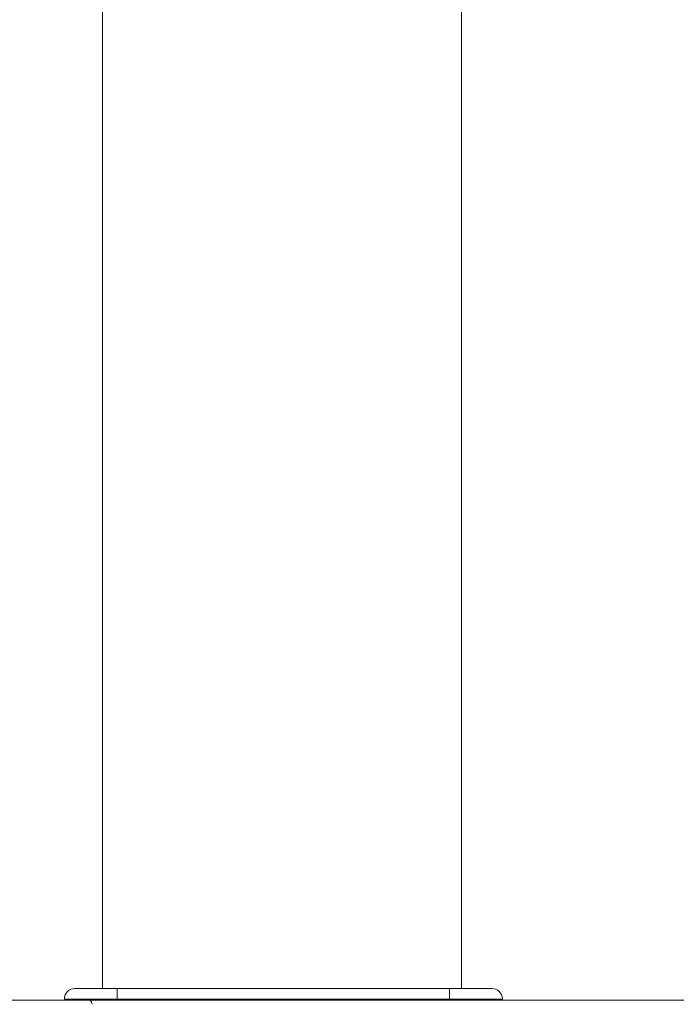
# Model space of a CAD drawing. Units: inches. Extents: x -384 to 595, y -277 to 574.
# Drawn here: x -87 to -74, y 262 to 281 of the extents above; entities that cross this region are included whole.
import ezdxf

# ---------------------------------------------------------------- set-up
doc = ezdxf.new("R2010")
doc.units = ezdxf.units.IN
doc.header["$MEASUREMENT"] = 0
doc.layers.add('Livello 1', color=7, linetype='Continuous')

# ---------------------------------------------------------------- blocks, each defined once
blk = doc.blocks.new('block 888')
at = {"layer": 'Livello 1', "color": 7, "lineweight": 18, "true_color": 0xffffff}
blk.add_lwpolyline([(-78.49, 262.22), (-78.49, 262.234), (-78.49, 262.239)], dxfattribs=at)
blk = doc.blocks.new('block 889')
at = {"layer": 'Livello 1', "color": 7, "lineweight": 18, "true_color": 0xffffff}
blk.add_lwpolyline([(-85.134, 262.239), (-85.134, 262.234), (-85.134, 262.22)], dxfattribs=at)
blk = doc.blocks.new('block 890')
at = {"layer": 'Livello 1', "color": 7, "lineweight": 18, "true_color": 0xffffff}
blk.add_lwpolyline([(-84.959, 262.439), (-84.959, 262.424), (-84.959, 262.381), (-84.959, 262.316), (-84.959, 262.239)], dxfattribs=at)
blk = doc.blocks.new('block 891')
at = {"layer": 'Livello 1', "color": 7, "lineweight": 18, "true_color": 0xffffff}
blk.add_lwpolyline([(-84.959, 262.239), (-78.664, 262.239)], dxfattribs=at)
blk = doc.blocks.new('block 892')
at = {"layer": 'Livello 1', "color": 7, "lineweight": 18, "true_color": 0xffffff}
blk.add_lwpolyline([(-78.664, 262.239), (-78.664, 262.316), (-78.664, 262.381), (-78.664, 262.424), (-78.664, 262.439)], dxfattribs=at)
blk = doc.blocks.new('block 893')
at = {"layer": 'Livello 1', "color": 7, "lineweight": 18, "true_color": 0xffffff}
blk.add_lwpolyline([(-78.664, 262.439), (-84.959, 262.439)], dxfattribs=at)
blk = doc.blocks.new('block 894')
at = {"layer": 'Livello 1', "color": 7, "lineweight": 18, "true_color": 0xffffff}
blk.add_lwpolyline([(-78.24, 262.439), (-78.276, 262.432)], dxfattribs=at)
blk = doc.blocks.new('block 895')
at = {"layer": 'Livello 1', "color": 7, "lineweight": 18, "true_color": 0xffffff}
blk.add_open_spline([(-78.149, 262.22), (-78.133, 262.232), (-78.112, 262.239), (-78.09, 262.239)], degree=3, dxfattribs=at)
blk = doc.blocks.new('block 896')
at = {"layer": 'Livello 1', "color": 7, "lineweight": 18, "true_color": 0xffffff}
blk.add_open_spline([(-85.534, 262.239), (-85.478, 262.239), (-85.434, 262.195), (-85.434, 262.139)], degree=3, dxfattribs=at)
blk = doc.blocks.new('block 897')
at = {"layer": 'Livello 1', "color": 7, "lineweight": 18, "true_color": 0xffffff}
blk.add_open_spline([(-78.49, 262.233), (-78.49, 262.232), (-78.49, 262.223), (-78.49, 262.223), (-78.49, 262.223), (-78.49, 262.22), (-78.49, 262.22)], degree=3, knots=[0, 0, 0, 0, 1, 1, 1, 2, 2, 2, 2], dxfattribs=at)
blk = doc.blocks.new('block 898')
at = {"layer": 'Livello 1', "color": 7, "lineweight": 18, "true_color": 0xffffff}
blk.add_lwpolyline([(-78.149, 262.22), (-78.145, 262.223), (-78.127, 262.232), (-78.09, 262.239)], dxfattribs=at)
blk = doc.blocks.new('block 899')
at = {"layer": 'Livello 1', "color": 7, "lineweight": 18, "true_color": 0xffffff}
blk.add_lwpolyline([(-85.534, 262.239), (-85.497, 262.232), (-85.479, 262.223), (-85.475, 262.22)], dxfattribs=at)
blk = doc.blocks.new('block 900')
at = {"layer": 'Livello 1', "color": 7, "lineweight": 18, "true_color": 0xffffff}
blk.add_lwpolyline([(-85.134, 262.22), (-85.134, 262.223), (-85.134, 262.232), (-85.134, 262.239)], dxfattribs=at)
blk = doc.blocks.new('block 901')
at = {"layer": 'Livello 1', "color": 7, "lineweight": 18, "true_color": 0xffffff}
blk.add_open_spline([(-85.958, 262.239), (-85.958, 262.35), (-85.869, 262.439), (-85.759, 262.439)], degree=3, dxfattribs=at)
blk = doc.blocks.new('block 902')
at = {"layer": 'Livello 1', "color": 7, "lineweight": 18, "true_color": 0xffffff}
blk.add_lwpolyline([(-84.959, 262.239), (-84.959, 262.316), (-84.959, 262.381), (-84.959, 262.424), (-84.959, 262.439)], dxfattribs=at)
blk = doc.blocks.new('block 903')
at = {"layer": 'Livello 1', "color": 7, "lineweight": 18, "true_color": 0xffffff}
blk.add_lwpolyline([(-85.958, 262.239), (-85.948, 262.239), (-85.918, 262.239), (-85.868, 262.239), (-85.8, 262.239), (-85.714, 262.239), (-85.613, 262.239), (-85.499, 262.239), (-85.374, 262.239), (-85.241, 262.239), (-85.101, 262.239), (-84.959, 262.239)], dxfattribs=at)
blk = doc.blocks.new('block 904')
at = {"layer": 'Livello 1', "color": 7, "lineweight": 18, "true_color": 0xffffff}
blk.add_lwpolyline([(-84.959, 262.439), (-85.098, 262.439), (-85.232, 262.439), (-85.359, 262.439), (-85.473, 262.439), (-85.571, 262.439), (-85.651, 262.439), (-85.71, 262.439), (-85.746, 262.439), (-85.758, 262.439)], dxfattribs=at)
blk = doc.blocks.new('block 905')
at = {"layer": 'Livello 1', "color": 7, "lineweight": 18, "true_color": 0xffffff}
blk.add_open_spline([(-77.865, 262.439), (-77.755, 262.439), (-77.665, 262.35), (-77.665, 262.239)], degree=3, dxfattribs=at)
blk = doc.blocks.new('block 906')
at = {"layer": 'Livello 1', "color": 7, "lineweight": 18, "true_color": 0xffffff}
blk.add_lwpolyline([(-78.664, 262.439), (-78.664, 262.424), (-78.664, 262.381), (-78.664, 262.316), (-78.664, 262.239)], dxfattribs=at)
blk = doc.blocks.new('block 907')
at = {"layer": 'Livello 1', "color": 7, "lineweight": 18, "true_color": 0xffffff}
blk.add_lwpolyline([(-77.865, 262.439), (-77.877, 262.439), (-77.913, 262.439), (-77.972, 262.439), (-78.052, 262.439), (-78.151, 262.439), (-78.265, 262.439), (-78.391, 262.439), (-78.526, 262.439), (-78.664, 262.439)], dxfattribs=at)
blk = doc.blocks.new('block 908')
at = {"layer": 'Livello 1', "color": 7, "lineweight": 18, "true_color": 0xffffff}
blk.add_lwpolyline([(-78.664, 262.239), (-78.522, 262.239), (-78.383, 262.239), (-78.249, 262.239), (-78.124, 262.239), (-78.01, 262.239), (-77.909, 262.239), (-77.824, 262.239), (-77.756, 262.239), (-77.706, 262.239), (-77.676, 262.239), (-77.665, 262.239)], dxfattribs=at)
blk = doc.blocks.new('block 909')
at = {"layer": 'Livello 1', "color": 7, "lineweight": 18, "true_color": 0xffffff}
blk.add_lwpolyline([(-84.959, 262.239), (-85.158, 262.239), (-85.343, 262.239), (-85.512, 262.239), (-85.666, 262.239), (-85.794, 262.239), (-85.885, 262.239), (-85.94, 262.239), (-85.958, 262.239)], dxfattribs=at)
blk = doc.blocks.new('block 910')
at = {"layer": 'Livello 1', "color": 7, "lineweight": 18, "true_color": 0xffffff}
blk.add_lwpolyline([(-77.665, 262.239), (-77.684, 262.239), (-77.738, 262.239), (-77.83, 262.239), (-77.958, 262.239), (-78.112, 262.239), (-78.281, 262.239), (-78.465, 262.239), (-78.664, 262.239)], dxfattribs=at)
blk = doc.blocks.new('block 911')
at = {"layer": 'Livello 1', "color": 7, "lineweight": 18, "true_color": 0xffffff}
blk.add_lwpolyline([(-78.664, 262.239), (-84.959, 262.239)], dxfattribs=at)
blk = doc.blocks.new('block 912')
at = {"layer": 'Livello 1', "color": 7, "lineweight": 18, "true_color": 0xffffff}
blk.add_lwpolyline([(-78.664, 262.439), (-78.505, 262.439), (-78.358, 262.439), (-78.222, 262.439), (-78.099, 262.439), (-77.997, 262.439), (-77.924, 262.439), (-77.88, 262.439), (-77.865, 262.439)], dxfattribs=at)
blk = doc.blocks.new('block 913')
at = {"layer": 'Livello 1', "color": 7, "lineweight": 18, "true_color": 0xffffff}
blk.add_lwpolyline([(-85.758, 262.439), (-85.744, 262.439), (-85.7, 262.439), (-85.627, 262.439), (-85.524, 262.439), (-85.401, 262.439), (-85.266, 262.439), (-85.119, 262.439), (-84.959, 262.439)], dxfattribs=at)
blk = doc.blocks.new('block 914')
at = {"layer": 'Livello 1', "color": 7, "lineweight": 18, "true_color": 0xffffff}
blk.add_lwpolyline([(-84.959, 262.439), (-78.664, 262.439)], dxfattribs=at)
blk = doc.blocks.new('block 2353')
at = {"layer": 'Livello 1', "color": 7, "lineweight": 18, "true_color": 0xffffff}
blk.add_lwpolyline([(-78.44, 301.141), (-78.44, 297.91), (-78.44, 294.681), (-78.44, 291.455), (-78.44, 288.231), (-78.44, 285.009), (-78.44, 281.79), (-78.44, 278.573), (-78.44, 275.359), (-78.44, 272.331), (-78.44, 269.305), (-78.44, 266.282), (-78.44, 263.26), (-78.44, 262.439)], dxfattribs=at)
blk = doc.blocks.new('block 2354')
at = {"layer": 'Livello 1', "color": 7, "lineweight": 18, "true_color": 0xffffff}
blk.add_lwpolyline([(-85.234, 262.439), (-85.234, 263.298), (-85.234, 266.357), (-85.234, 269.418), (-85.234, 272.481), (-85.234, 275.547), (-85.234, 278.615), (-85.234, 281.685), (-85.234, 284.758), (-85.234, 287.979), (-85.234, 291.203), (-85.234, 294.43), (-85.234, 297.659), (-85.234, 300.89)], dxfattribs=at)
blk = doc.blocks.new('block 2355')
at = {"layer": 'Livello 1', "color": 7, "lineweight": 18, "true_color": 0xffffff}
blk.add_lwpolyline([(-78.44, 262.439), (-78.44, 264.829), (-78.44, 267.223), (-78.44, 269.619), (-78.44, 272.016), (-78.44, 274.416), (-78.44, 276.818), (-78.44, 279.221), (-78.44, 281.625), (-78.44, 284.031), (-78.44, 286.438), (-78.44, 288.846), (-78.44, 291.255), (-78.44, 293.664), (-78.44, 296.074), (-78.44, 298.483), (-78.44, 300.893)], dxfattribs=at)
blk = doc.blocks.new('block 2356')
at = {"layer": 'Livello 1', "color": 7, "lineweight": 18, "true_color": 0xffffff}
blk.add_lwpolyline([(-85.234, 300.894), (-85.234, 298.484), (-85.234, 296.074), (-85.234, 293.664), (-85.234, 291.255), (-85.234, 288.847), (-85.234, 286.439), (-85.234, 284.032), (-85.234, 281.626), (-85.234, 279.221), (-85.234, 276.818), (-85.234, 274.417), (-85.234, 272.017), (-85.234, 269.619), (-85.234, 267.223), (-85.234, 264.83), (-85.234, 262.439)], dxfattribs=at)
blk = doc.blocks.new('block 2649')
at = {"layer": 'Livello 1', "color": 7, "lineweight": 18, "true_color": 0xffffff}
blk.add_lwpolyline([(78.726, 262.22), (-115.108, 262.22)], dxfattribs=at)
blk = doc.blocks.new('block 3002')
at = {"layer": 'Livello 1', "color": 7, "lineweight": 18, "true_color": 0xffffff}
blk.add_lwpolyline([(-78.49, 262.239), (-78.49, 262.232), (-78.49, 262.223), (-78.49, 262.22)], dxfattribs=at)
blk = doc.blocks.new('block 3003')
at = {"layer": 'Livello 1', "color": 7, "lineweight": 18, "true_color": 0xffffff}
blk.add_lwpolyline([(-78.149, 262.22), (-78.145, 262.223), (-78.127, 262.232), (-78.09, 262.239)], dxfattribs=at)
blk = doc.blocks.new('block 3004')
at = {"layer": 'Livello 1', "color": 7, "lineweight": 18, "true_color": 0xffffff}
blk.add_lwpolyline([(-85.134, 262.22), (-85.134, 262.223), (-85.134, 262.232), (-85.134, 262.239)], dxfattribs=at)
blk = doc.blocks.new('block 3005')
at = {"layer": 'Livello 1', "color": 7, "lineweight": 18, "true_color": 0xffffff}
blk.add_lwpolyline([(-85.534, 262.239), (-85.497, 262.232), (-85.479, 262.223), (-85.475, 262.22)], dxfattribs=at)
blk = doc.blocks.new('block 3006')
at = {"layer": 'Livello 1', "color": 7, "lineweight": 18, "true_color": 0xffffff}
blk.add_open_spline([(-85.958, 262.239), (-85.958, 262.35), (-85.869, 262.439), (-85.759, 262.439)], degree=3, dxfattribs=at)
blk = doc.blocks.new('block 3007')
at = {"layer": 'Livello 1', "color": 7, "lineweight": 18, "true_color": 0xffffff}
blk.add_lwpolyline([(-85.958, 262.239), (-85.948, 262.239), (-85.918, 262.239), (-85.868, 262.239), (-85.8, 262.239), (-85.714, 262.239), (-85.613, 262.239), (-85.499, 262.239), (-85.374, 262.239), (-85.241, 262.239), (-85.101, 262.239), (-84.959, 262.239)], dxfattribs=at)
blk = doc.blocks.new('block 3008')
at = {"layer": 'Livello 1', "color": 7, "lineweight": 18, "true_color": 0xffffff}
blk.add_lwpolyline([(-84.959, 262.239), (-84.959, 262.316), (-84.959, 262.381), (-84.959, 262.424), (-84.959, 262.439)], dxfattribs=at)
blk = doc.blocks.new('block 3009')
at = {"layer": 'Livello 1', "color": 7, "lineweight": 18, "true_color": 0xffffff}
blk.add_lwpolyline([(-84.959, 262.439), (-85.098, 262.439), (-85.232, 262.439), (-85.359, 262.439), (-85.473, 262.439), (-85.571, 262.439), (-85.651, 262.439), (-85.71, 262.439), (-85.746, 262.439), (-85.758, 262.439)], dxfattribs=at)
blk = doc.blocks.new('block 3010')
at = {"layer": 'Livello 1', "color": 7, "lineweight": 18, "true_color": 0xffffff}
blk.add_open_spline([(-77.865, 262.439), (-77.755, 262.439), (-77.665, 262.35), (-77.665, 262.239)], degree=3, dxfattribs=at)
blk = doc.blocks.new('block 3011')
at = {"layer": 'Livello 1', "color": 7, "lineweight": 18, "true_color": 0xffffff}
blk.add_lwpolyline([(-78.664, 262.439), (-78.664, 262.424), (-78.664, 262.381), (-78.664, 262.316), (-78.664, 262.239)], dxfattribs=at)
blk = doc.blocks.new('block 3012')
at = {"layer": 'Livello 1', "color": 7, "lineweight": 18, "true_color": 0xffffff}
blk.add_lwpolyline([(-77.865, 262.439), (-77.877, 262.439), (-77.913, 262.439), (-77.972, 262.439), (-78.052, 262.439), (-78.151, 262.439), (-78.265, 262.439), (-78.391, 262.439), (-78.526, 262.439), (-78.664, 262.439)], dxfattribs=at)
blk = doc.blocks.new('block 3013')
at = {"layer": 'Livello 1', "color": 7, "lineweight": 18, "true_color": 0xffffff}
blk.add_lwpolyline([(-78.664, 262.239), (-78.522, 262.239), (-78.383, 262.239), (-78.249, 262.239), (-78.124, 262.239), (-78.01, 262.239), (-77.909, 262.239), (-77.824, 262.239), (-77.756, 262.239), (-77.706, 262.239), (-77.676, 262.239), (-77.665, 262.239)], dxfattribs=at)
blk = doc.blocks.new('block 3014')
at = {"layer": 'Livello 1', "color": 7, "lineweight": 18, "true_color": 0xffffff}
blk.add_lwpolyline([(-77.665, 262.239), (-77.684, 262.239), (-77.738, 262.239), (-77.83, 262.239), (-77.958, 262.239), (-78.112, 262.239), (-78.281, 262.239), (-78.465, 262.239), (-78.664, 262.239)], dxfattribs=at)
blk = doc.blocks.new('block 3015')
at = {"layer": 'Livello 1', "color": 7, "lineweight": 18, "true_color": 0xffffff}
blk.add_lwpolyline([(-78.664, 262.239), (-84.959, 262.239)], dxfattribs=at)
blk = doc.blocks.new('block 3016')
at = {"layer": 'Livello 1', "color": 7, "lineweight": 18, "true_color": 0xffffff}
blk.add_lwpolyline([(-84.959, 262.239), (-85.158, 262.239), (-85.343, 262.239), (-85.512, 262.239), (-85.666, 262.239), (-85.794, 262.239), (-85.885, 262.239), (-85.94, 262.239), (-85.958, 262.239)], dxfattribs=at)
blk = doc.blocks.new('block 3017')
at = {"layer": 'Livello 1', "color": 7, "lineweight": 18, "true_color": 0xffffff}
blk.add_lwpolyline([(-84.959, 262.439), (-78.664, 262.439)], dxfattribs=at)
blk = doc.blocks.new('block 3018')
at = {"layer": 'Livello 1', "color": 7, "lineweight": 18, "true_color": 0xffffff}
blk.add_lwpolyline([(-85.758, 262.439), (-85.744, 262.439), (-85.7, 262.439), (-85.627, 262.439), (-85.524, 262.439), (-85.401, 262.439), (-85.266, 262.439), (-85.119, 262.439), (-84.959, 262.439)], dxfattribs=at)
blk = doc.blocks.new('block 3019')
at = {"layer": 'Livello 1', "color": 7, "lineweight": 18, "true_color": 0xffffff}
blk.add_lwpolyline([(-78.664, 262.439), (-78.505, 262.439), (-78.358, 262.439), (-78.222, 262.439), (-78.099, 262.439), (-77.997, 262.439), (-77.924, 262.439), (-77.88, 262.439), (-77.865, 262.439)], dxfattribs=at)
blk = doc.blocks.new('block 3227')
at = {"layer": 'Livello 1', "color": 7, "lineweight": 18, "true_color": 0xffffff}
blk.add_lwpolyline([(-78.44, 301.141), (-78.44, 297.91), (-78.44, 294.681), (-78.44, 291.455), (-78.44, 288.231), (-78.44, 285.009), (-78.44, 281.79), (-78.44, 278.573), (-78.44, 275.359), (-78.44, 272.331), (-78.44, 269.305), (-78.44, 266.282), (-78.44, 263.26), (-78.44, 262.439)], dxfattribs=at)
blk = doc.blocks.new('block 3228')
at = {"layer": 'Livello 1', "color": 7, "lineweight": 18, "true_color": 0xffffff}
blk.add_lwpolyline([(-85.234, 262.439), (-85.234, 263.298), (-85.234, 266.357), (-85.234, 269.418), (-85.234, 272.481), (-85.234, 275.547), (-85.234, 278.615), (-85.234, 281.685), (-85.234, 284.758), (-85.234, 287.979), (-85.234, 291.203), (-85.234, 294.43), (-85.234, 297.659), (-85.234, 300.89)], dxfattribs=at)
blk = doc.blocks.new('block 3229')
at = {"layer": 'Livello 1', "color": 7, "lineweight": 18, "true_color": 0xffffff}
blk.add_lwpolyline([(-78.44, 262.439), (-78.44, 264.829), (-78.44, 267.223), (-78.44, 269.619), (-78.44, 272.016), (-78.44, 274.416), (-78.44, 276.818), (-78.44, 279.221), (-78.44, 281.625), (-78.44, 284.031), (-78.44, 286.438), (-78.44, 288.846), (-78.44, 291.255), (-78.44, 293.664), (-78.44, 296.074), (-78.44, 298.483), (-78.44, 300.893)], dxfattribs=at)
blk = doc.blocks.new('block 3230')
at = {"layer": 'Livello 1', "color": 7, "lineweight": 18, "true_color": 0xffffff}
blk.add_lwpolyline([(-85.234, 300.894), (-85.234, 298.484), (-85.234, 296.074), (-85.234, 293.664), (-85.234, 291.255), (-85.234, 288.847), (-85.234, 286.439), (-85.234, 284.032), (-85.234, 281.626), (-85.234, 279.221), (-85.234, 276.818), (-85.234, 274.417), (-85.234, 272.017), (-85.234, 269.619), (-85.234, 267.223), (-85.234, 264.83), (-85.234, 262.439)], dxfattribs=at)
blk = doc.blocks.new('block 3332')
at = {"layer": 'Livello 1', "color": 7, "lineweight": 18, "true_color": 0xffffff}
blk.add_lwpolyline([(78.726, 262.22), (-115.108, 262.22)], dxfattribs=at)
blk = doc.blocks.new('block 4797')
at = {"layer": 'Livello 1', "color": 7, "lineweight": 18, "true_color": 0xffffff}
blk.add_lwpolyline([(-85.134, 262.239), (-85.134, 262.234), (-85.134, 262.22)], dxfattribs=at)
blk = doc.blocks.new('block 4798')
at = {"layer": 'Livello 1', "color": 7, "lineweight": 18, "true_color": 0xffffff}
blk.add_lwpolyline([(-78.49, 262.22), (-78.49, 262.234), (-78.49, 262.239)], dxfattribs=at)
blk = doc.blocks.new('block 4799')
at = {"layer": 'Livello 1', "color": 7, "lineweight": 18, "true_color": 0xffffff}
blk.add_lwpolyline([(-78.664, 262.239), (-78.664, 262.316), (-78.664, 262.381), (-78.664, 262.424), (-78.664, 262.439)], dxfattribs=at)
blk = doc.blocks.new('block 4800')
at = {"layer": 'Livello 1', "color": 7, "lineweight": 18, "true_color": 0xffffff}
blk.add_lwpolyline([(-78.664, 262.439), (-84.959, 262.439)], dxfattribs=at)
blk = doc.blocks.new('block 4801')
at = {"layer": 'Livello 1', "color": 7, "lineweight": 18, "true_color": 0xffffff}
blk.add_lwpolyline([(-84.959, 262.439), (-84.959, 262.424), (-84.959, 262.381), (-84.959, 262.316), (-84.959, 262.239)], dxfattribs=at)
blk = doc.blocks.new('block 4802')
at = {"layer": 'Livello 1', "color": 7, "lineweight": 18, "true_color": 0xffffff}
blk.add_lwpolyline([(-84.959, 262.239), (-78.664, 262.239)], dxfattribs=at)
blk = doc.blocks.new('block 4803')
at = {"layer": 'Livello 1', "color": 7, "lineweight": 18, "true_color": 0xffffff}
blk.add_lwpolyline([(-78.24, 262.439), (-78.276, 262.432)], dxfattribs=at)
blk = doc.blocks.new('block 4804')
at = {"layer": 'Livello 1', "color": 7, "lineweight": 18, "true_color": 0xffffff}
blk.add_open_spline([(-78.149, 262.22), (-78.133, 262.232), (-78.112, 262.239), (-78.09, 262.239)], degree=3, dxfattribs=at)
blk = doc.blocks.new('block 4805')
at = {"layer": 'Livello 1', "color": 7, "lineweight": 18, "true_color": 0xffffff}
blk.add_open_spline([(-85.534, 262.239), (-85.478, 262.239), (-85.434, 262.195), (-85.434, 262.139)], degree=3, dxfattribs=at)

msp = doc.modelspace()

# ---------------------------------------------------------------- block references
at = {"layer": 'Livello 1'}
for name in ['block 2354', 'block 2356', 'block 3228', 'block 3230', 'block 2353', 'block 2355', 'block 3227', 'block 3229', 'block 901', 'block 3006', 'block 904', 'block 913', 'block 3009', 'block 3018', 'block 890', 'block 893', 'block 902', 'block 914', 'block 3008', 'block 3017', 'block 4800', 'block 4801', 'block 892', 'block 906', 'block 907', 'block 912', 'block 3011', 'block 3012', 'block 3019', 'block 4799', 'block 894', 'block 4803', 'block 905', 'block 3010', 'block 2649', 'block 3332', 'block 903', 'block 909', 'block 3007', 'block 3016', 'block 896', 'block 899', 'block 3005', 'block 4805', 'block 889', 'block 900', 'block 3004', 'block 4797', 'block 891', 'block 911', 'block 3015', 'block 4802', 'block 908', 'block 910', 'block 3013', 'block 3014', 'block 888', 'block 3002', 'block 4798', 'block 897', 'block 895', 'block 898', 'block 3003', 'block 4804']:
    msp.add_blockref(name, (0, 0), dxfattribs=at)

doc.saveas('drawing.dxf')
